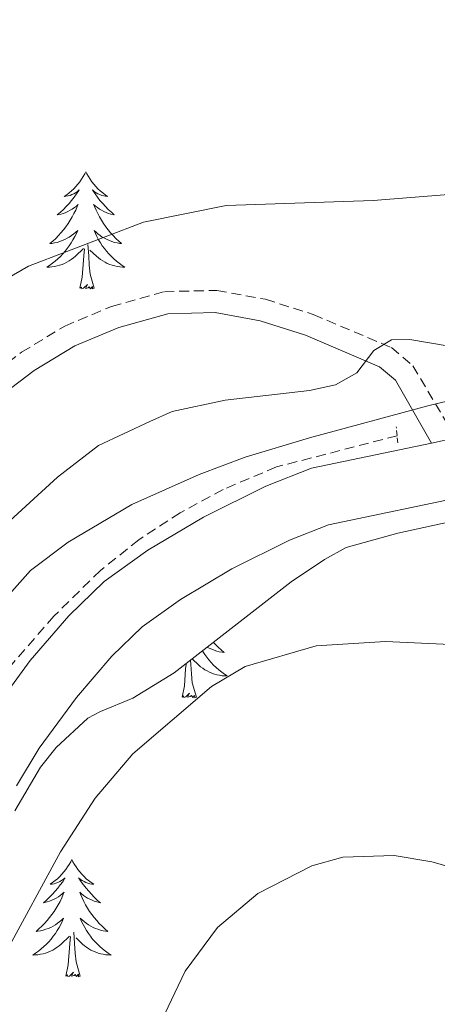
# Model space of a CAD drawing. Units: metres. Extents: x 648200 to 652718, y 4697226 to 4700291.
# Drawn here: x 652211 to 652254, y 4699325 to 4699425 of the extents above; entities that cross this region are included whole.
import ezdxf

# ---------------------------------------------------------------- set-up
doc = ezdxf.new("R2010")
doc.units = ezdxf.units.M
doc.header["$MEASUREMENT"] = 0
doc.linetypes.add('TRAZOS', pattern=[0.75, 0.5, -0.25])
doc.linetypes.add('TRAZOSX2', pattern=[1.5, 1, -0.5])
for name, color, linetype, lineweight in [('Level 11', 142, 'TRAZOSX2', 13), ('Level 21', 19, 'Continuous', 0), ('Level 35', 92, 'Continuous', 0), ('Level 36', 92, 'Continuous', 0), ('Level 5', 36, 'Continuous', 0), ('Level 54', 13, 'Continuous', 0)]:
    doc.layers.add(name, color=color, linetype=linetype, lineweight=lineweight)

msp = doc.modelspace()

# ---------------------------------------------------------------- linework, layer by layer
at = {"layer": 'Level 11', "color": 142, "linetype": 'TRAZOSX2', "lineweight": 13}
msp.add_polyline3d([(652249.43, 4699382.74, 888.72), (652237.15, 4699379.57, 888.28), (652231.75, 4699377.29, 888.14), (652227.37, 4699374.91, 888.04), (652223.17, 4699372.17, 887.92), (652219.27, 4699369.05, 887.76), (652214.53, 4699364.4, 887.46), (652209.92, 4699359.1, 887.22)], dxfattribs=at)
at = {"layer": 'Level 21', "color": 19, "linetype": 'TRAZOSX2', "lineweight": 0}
msp.add_polyline3d([(652142.95, 4699286.17, 901.02), (652148.67, 4699299.96, 899.64), (652153.36, 4699312.44, 898.76), (652161.4, 4699336.13, 897.72), (652167.05, 4699352.07, 897.48), (652168.18, 4699354.46, 897.4), (652169.64, 4699356.7, 897.32), (652172.8, 4699360.37, 897.1), (652181, 4699368.01, 896.22), (652195.53, 4699379.31, 894.42), (652211.25, 4699391.24, 892.84), (652215.63, 4699393.9, 892.28), (652220.39, 4699395.9, 891.68), (652225.77, 4699397.4, 891.2), (652231.11, 4699397.53, 891), (652236.03, 4699396.63, 890.6), (652240.91, 4699395.08, 890.04), (652248.85, 4699391.71, 889.46), (652251.03, 4699389.87, 889.32), (652255.39, 4699382.53, 888.96)], dxfattribs=at)
at = {"layer": 'Level 21', "color": 19, "linetype": 'Continuous', "lineweight": 0}
msp.add_polyline3d([(652196.89, 4699377.53, 894.42), (652212.51, 4699389.37, 892.84), (652216.67, 4699391.88, 892.28), (652221.13, 4699393.77, 891.68), (652226.11, 4699395.15, 891.2), (652230.93, 4699395.28, 891), (652235.49, 4699394.45, 890.6), (652240.11, 4699392.97, 890.04), (652247.65, 4699389.77, 889.46), (652249.27, 4699388.41, 889.32), (652252.91, 4699382, 888.9)], dxfattribs=at)
at = {"layer": 'Level 21', "color": 1, "linetype": 'TRAZOS', "lineweight": 0}
msp.add_polyline3d([(652249.49, 4699382.04, 888.9), (652249.35, 4699383.64, 888.96)], dxfattribs=at)
at = {"layer": 'Level 21', "color": 19, "linetype": 'Continuous', "lineweight": 13}
for points in [[(652255.39, 4699382.53, 888.96), (652252.91, 4699382, 888.9)], [(652252.91, 4699382, 888.9), (652240.73, 4699379.44, 888.64), (652236.07, 4699377.63, 888.54), (652229.73, 4699374.47, 888.28), (652224.07, 4699371.11, 888.04), (652219.65, 4699367.91, 887.88), (652216.05, 4699364.44, 887.72), (652212.13, 4699359.87, 887.54), (652208.03, 4699354.28, 887.34)], [(652258.93, 4699377.24, 889), (652256.71, 4699376.68, 888.96), (652242.45, 4699373.67, 888.64), (652238.49, 4699372.13, 888.54), (652232.61, 4699369.2, 888.28), (652227.39, 4699366.09, 888.04), (652223.51, 4699363.3, 887.88), (652220.42, 4699360.32, 887.72), (652216.82, 4699356.13, 887.54), (652213.03, 4699350.95, 887.34), (652210.73, 4699347.13, 887.22)]]:
    msp.add_polyline3d(points, dxfattribs=at)
at = {"layer": 'Level 35', "color": 92, "linetype": 'Continuous', "lineweight": 0, "ltscale": 0.5}
for points in [[(652383.4, 4699494.33, 901.8), (652375.43, 4699484.56, 901.46), (652366.84, 4699473.88, 900.44), (652352.96, 4699456.36, 899.32), (652343.43, 4699445.08, 898.4), (652333.03, 4699436.87, 897.36), (652315.54, 4699422.8, 896.86), (652307.81, 4699416.4, 896.36), (652304.47, 4699413.56, 895.98), (652301.15, 4699409.76, 895.3), (652294.13, 4699402.75, 894.26), (652286.59, 4699396.24, 893.38), (652282.45, 4699393.16, 893), (652280.25, 4699391.98, 892.9), (652272.79, 4699389.22, 892.22), (652268.07, 4699388, 891.66), (652259.85, 4699387.55, 890.04), (652252.57, 4699385.79, 889.94), (652240.51, 4699382.53, 890.34), (652233.99, 4699380.56, 890.18)], [(652210.57, 4699344.6, 888.36), (652213.16, 4699349.04, 888.3), (652214.75, 4699351.05, 888.24), (652217.97, 4699354.01, 888.02), (652219.28, 4699354.69, 887.76), (652222.55, 4699356.06, 887.76), (652226.77, 4699358.63, 887.82), (652238.67, 4699367.87, 887.98), (652242.05, 4699370.17, 888.02), (652244.25, 4699371.38, 888.02), (652249.49, 4699372.85, 888.22), (652264.11, 4699376.04, 889.3), (652275.05, 4699378.41, 889.48), (652286.85, 4699382.5, 889.8), (652294.67, 4699385.88, 889.9), (652301.23, 4699390.47, 890.06), (652309.17, 4699396.55, 890.36), (652318.69, 4699404.61, 890.78), (652327.49, 4699412.94, 890.98), (652336.94, 4699421.15, 891.24), (652352.25, 4699433.99, 891.96), (652365.14, 4699444.44, 892.88)], [(652233.99, 4699380.56, 890.18), (652229.31, 4699378.82, 890.32), (652222.47, 4699375.74, 890.94), (652215.99, 4699371.92, 891.5), (652212.15, 4699369.04, 891.52), (652208.31, 4699364.77, 891.26)]]:
    msp.add_polyline3d(points, dxfattribs=at)
at = {"layer": 'Level 36', "color": 92, "linetype": 'Continuous', "lineweight": 0}
for points in [[(652217.77, 4699409.6), (652217.67, 4699409.38), (652217.51, 4699409.11), (652217.35, 4699408.84), (652217.17, 4699408.58), (652216.97, 4699408.34), (652216.77, 4699408.1), (652216.55, 4699407.87), (652216.31, 4699407.66), (652216.07, 4699407.45), (652215.83, 4699407.26), (652215.57, 4699407.08), (652215.75, 4699407.11), (652215.97, 4699407.14), (652216.17, 4699407.2), (652216.35, 4699407.27), (652216.55, 4699407.35), (652216.73, 4699407.45), (652216.91, 4699407.56), (652217.11, 4699407.76), (652217.07, 4699407.69), (652216.83, 4699407.35), (652216.59, 4699407.01), (652216.33, 4699406.68), (652216.07, 4699406.37), (652215.79, 4699406.06), (652215.49, 4699405.77), (652215.19, 4699405.49), (652214.87, 4699405.22), (652215.01, 4699405.24), (652215.25, 4699405.3), (652215.49, 4699405.37), (652215.73, 4699405.46), (652215.95, 4699405.56), (652216.19, 4699405.68), (652216.39, 4699405.81), (652216.61, 4699405.95), (652216.81, 4699406.11), (652216.99, 4699406.28), (652216.91, 4699406.06), (652216.75, 4699405.7), (652216.57, 4699405.34), (652216.39, 4699405), (652216.19, 4699404.66), (652215.97, 4699404.33), (652215.75, 4699404), (652215.51, 4699403.69), (652215.25, 4699403.39), (652214.99, 4699403.1), (652214.73, 4699402.82), (652214.43, 4699402.55), (652214.13, 4699402.29), (652214.33, 4699402.31), (652214.59, 4699402.36), (652214.87, 4699402.42), (652215.13, 4699402.5), (652215.37, 4699402.6), (652215.63, 4699402.7), (652215.87, 4699402.83), (652216.09, 4699402.96), (652216.33, 4699403.12), (652216.55, 4699403.28), (652216.75, 4699403.46), (652216.95, 4699403.64), (652216.81, 4699403.32)], [(652217.77, 4699409.6), (652217.89, 4699409.38), (652218.05, 4699409.11), (652218.21, 4699408.84), (652218.39, 4699408.58), (652218.59, 4699408.34), (652218.79, 4699408.1), (652219.01, 4699407.87), (652219.25, 4699407.66), (652219.49, 4699407.45), (652219.73, 4699407.26), (652219.99, 4699407.08), (652219.79, 4699407.11), (652219.59, 4699407.14), (652219.39, 4699407.2), (652219.19, 4699407.27), (652219.01, 4699407.35), (652218.83, 4699407.45), (652218.65, 4699407.56), (652218.45, 4699407.76), (652218.49, 4699407.69), (652218.73, 4699407.35), (652218.97, 4699407.01), (652219.21, 4699406.68), (652219.49, 4699406.37), (652219.77, 4699406.06), (652220.05, 4699405.77), (652220.37, 4699405.49), (652220.67, 4699405.22), (652220.55, 4699405.24), (652220.31, 4699405.3), (652220.07, 4699405.37), (652219.83, 4699405.46), (652219.59, 4699405.56), (652219.37, 4699405.68), (652219.15, 4699405.81), (652218.95, 4699405.95), (652218.75, 4699406.11), (652218.57, 4699406.28), (652218.65, 4699406.06), (652218.81, 4699405.7), (652218.99, 4699405.34), (652219.17, 4699405), (652219.37, 4699404.66), (652219.57, 4699404.33), (652219.81, 4699404), (652220.05, 4699403.69), (652220.29, 4699403.39), (652220.55, 4699403.1), (652220.83, 4699402.82), (652221.13, 4699402.55), (652221.41, 4699402.29), (652221.23, 4699402.31), (652220.95, 4699402.36), (652220.69, 4699402.42), (652220.43, 4699402.5), (652220.17, 4699402.6), (652219.93, 4699402.7), (652219.69, 4699402.83), (652219.45, 4699402.96), (652219.23, 4699403.12), (652219.01, 4699403.28), (652218.81, 4699403.46), (652218.61, 4699403.64), (652218.75, 4699403.32)], [(652216.81, 4699403.32), (652216.65, 4699403), (652216.47, 4699402.68), (652216.29, 4699402.38), (652216.09, 4699402.08), (652215.89, 4699401.79), (652215.67, 4699401.51), (652215.43, 4699401.24), (652215.19, 4699400.99), (652214.93, 4699400.74), (652214.67, 4699400.51), (652214.39, 4699400.29), (652214.09, 4699400.08), (652213.81, 4699399.89), (652214.07, 4699399.9), (652214.33, 4699399.92), (652214.59, 4699399.96), (652214.85, 4699400.02), (652215.11, 4699400.09), (652215.37, 4699400.18), (652215.61, 4699400.28), (652215.85, 4699400.4), (652216.07, 4699400.53), (652216.29, 4699400.67), (652216.51, 4699400.83), (652216.71, 4699401), (652217.55, 4699401.8)], [(652218.75, 4699403.32), (652218.91, 4699403), (652219.07, 4699402.68), (652219.27, 4699402.38), (652219.45, 4699402.08), (652219.67, 4699401.79), (652219.89, 4699401.51), (652220.13, 4699401.24), (652220.37, 4699400.99), (652220.63, 4699400.74), (652220.89, 4699400.51), (652221.17, 4699400.29), (652221.47, 4699400.08), (652221.75, 4699399.89), (652221.49, 4699399.9), (652221.23, 4699399.92), (652220.97, 4699399.96), (652220.71, 4699400.02), (652220.45, 4699400.09), (652220.21, 4699400.18), (652219.95, 4699400.28), (652219.73, 4699400.4), (652219.49, 4699400.53), (652219.27, 4699400.67), (652219.05, 4699400.83), (652218.85, 4699401), (652218.19, 4699401.62)], [(652217.17, 4699397.75), (652217.41, 4699398.87), (652217.53, 4699400.61), (652217.57, 4699401.04), (652217.63, 4699401.77)], [(652218.63, 4699397.75), (652218.21, 4699399.19), (652218.11, 4699400.09), (652218.07, 4699401.04), (652217.97, 4699402.21)], [(652218.63, 4699397.75), (652218.47, 4699397.68), (652218.45, 4699397.92), (652218.25, 4699397.7), (652218.13, 4699397.9), (652218.01, 4699397.79), (652217.75, 4699397.74), (652217.95, 4699398.13), (652217.55, 4699397.75), (652217.37, 4699397.7), (652217.33, 4699397.86), (652217.17, 4699397.75)], [(652230.77, 4699361.73), (652230.97, 4699361.52), (652231.23, 4699361.24), (652231.53, 4699360.97), (652231.83, 4699360.71), (652231.63, 4699360.74), (652231.35, 4699360.78), (652231.09, 4699360.85), (652230.83, 4699360.92), (652230.59, 4699361.02), (652230.33, 4699361.13), (652230.13, 4699361.23)], [(652229.63, 4699360.85), (652229.67, 4699360.8), (652229.87, 4699360.5), (652230.07, 4699360.21), (652230.29, 4699359.94), (652230.53, 4699359.67), (652230.77, 4699359.41), (652231.03, 4699359.16), (652231.31, 4699358.93), (652231.59, 4699358.71), (652231.87, 4699358.5), (652232.16, 4699358.31), (652231.89, 4699358.32), (652231.63, 4699358.34), (652231.36, 4699358.38), (652231.11, 4699358.44), (652230.85, 4699358.51), (652230.6, 4699358.6), (652230.36, 4699358.7), (652230.13, 4699358.82), (652229.89, 4699358.95), (652229.67, 4699359.1), (652229.45, 4699359.25), (652229.25, 4699359.42), (652228.59, 4699360.04)], [(652227.56, 4699356.17), (652227.8, 4699357.29), (652227.91, 4699359.03), (652227.97, 4699359.47), (652227.97, 4699359.56)], [(652229.03, 4699356.17), (652228.6, 4699357.61), (652228.51, 4699358.52), (652228.47, 4699359.47), (652228.43, 4699359.91)], [(652229.03, 4699356.17), (652228.85, 4699356.1), (652228.83, 4699356.34), (652228.64, 4699356.12), (652228.52, 4699356.32), (652228.4, 4699356.22), (652228.13, 4699356.16), (652228.33, 4699356.56), (652227.94, 4699356.18), (652227.75, 4699356.12), (652227.71, 4699356.28), (652227.56, 4699356.17)], [(652216.36, 4699339.64), (652216.25, 4699339.42), (652216.09, 4699339.14), (652215.92, 4699338.88), (652215.74, 4699338.62), (652215.55, 4699338.37), (652215.34, 4699338.14), (652215.12, 4699337.91), (652214.89, 4699337.69), (652214.65, 4699337.49), (652214.4, 4699337.3), (652214.14, 4699337.12), (652214.34, 4699337.14), (652214.54, 4699337.18), (652214.74, 4699337.24), (652214.94, 4699337.31), (652215.13, 4699337.39), (652215.31, 4699337.49), (652215.48, 4699337.6), (652215.69, 4699337.79), (652215.64, 4699337.73), (652215.42, 4699337.38), (652215.17, 4699337.05), (652214.92, 4699336.72), (652214.65, 4699336.41), (652214.37, 4699336.1), (652214.08, 4699335.81), (652213.77, 4699335.52), (652213.46, 4699335.25), (652213.58, 4699335.28), (652213.83, 4699335.33), (652214.07, 4699335.41), (652214.31, 4699335.5), (652214.54, 4699335.6), (652214.76, 4699335.72), (652214.98, 4699335.85), (652215.18, 4699335.99), (652215.38, 4699336.15), (652215.57, 4699336.32), (652215.48, 4699336.1), (652215.32, 4699335.74), (652215.15, 4699335.38), (652214.97, 4699335.04), (652214.77, 4699334.7), (652214.56, 4699334.36), (652214.33, 4699334.04), (652214.09, 4699333.73), (652213.84, 4699333.43), (652213.58, 4699333.14), (652213.3, 4699332.85), (652213.01, 4699332.58), (652212.72, 4699332.33), (652212.91, 4699332.35), (652213.18, 4699332.4), (652213.44, 4699332.46), (652213.7, 4699332.54), (652213.96, 4699332.63), (652214.2, 4699332.74), (652214.45, 4699332.86), (652214.68, 4699333), (652214.9, 4699333.15), (652215.12, 4699333.32), (652215.33, 4699333.49), (652215.52, 4699333.68), (652215.38, 4699333.35)], [(652216.36, 4699339.64), (652216.47, 4699339.42), (652216.62, 4699339.14), (652216.79, 4699338.88), (652216.97, 4699338.62), (652217.17, 4699338.37), (652217.38, 4699338.14), (652217.59, 4699337.91), (652217.82, 4699337.69), (652218.06, 4699337.49), (652218.32, 4699337.3), (652218.58, 4699337.12), (652218.38, 4699337.14), (652218.17, 4699337.18), (652217.97, 4699337.24), (652217.78, 4699337.31), (652217.59, 4699337.39), (652217.41, 4699337.49), (652217.24, 4699337.6), (652217.03, 4699337.79), (652217.07, 4699337.73), (652217.3, 4699337.38), (652217.54, 4699337.05), (652217.8, 4699336.72), (652218.07, 4699336.41), (652218.35, 4699336.1), (652218.64, 4699335.81), (652218.94, 4699335.52), (652219.26, 4699335.25), (652219.13, 4699335.28), (652218.89, 4699335.33), (652218.64, 4699335.41), (652218.41, 4699335.5), (652218.18, 4699335.6), (652217.95, 4699335.72), (652217.74, 4699335.85), (652217.53, 4699335.99), (652217.33, 4699336.15), (652217.15, 4699336.32), (652217.24, 4699336.1), (652217.39, 4699335.74), (652217.56, 4699335.38), (652217.75, 4699335.04), (652217.95, 4699334.7), (652218.16, 4699334.36), (652218.39, 4699334.04), (652218.62, 4699333.73), (652218.88, 4699333.43), (652219.14, 4699333.14), (652219.42, 4699332.85), (652219.7, 4699332.58), (652220, 4699332.33), (652219.8, 4699332.35), (652219.54, 4699332.4), (652219.27, 4699332.46), (652219.01, 4699332.54), (652218.76, 4699332.63), (652218.51, 4699332.74), (652218.27, 4699332.86), (652218.04, 4699333), (652217.81, 4699333.15), (652217.6, 4699333.32), (652217.39, 4699333.49), (652217.19, 4699333.68), (652217.34, 4699333.35)], [(652215.38, 4699333.35), (652215.23, 4699333.03), (652215.06, 4699332.72), (652214.87, 4699332.41), (652214.68, 4699332.12), (652214.47, 4699331.83), (652214.24, 4699331.55), (652214.01, 4699331.28), (652213.76, 4699331.02), (652213.5, 4699330.78), (652213.24, 4699330.55), (652212.96, 4699330.32), (652212.67, 4699330.12), (652212.38, 4699329.92), (652212.64, 4699329.93), (652212.91, 4699329.96), (652213.17, 4699330), (652213.43, 4699330.06), (652213.68, 4699330.13), (652213.93, 4699330.22), (652214.18, 4699330.32), (652214.41, 4699330.43), (652214.64, 4699330.56), (652214.87, 4699330.71), (652215.08, 4699330.87), (652215.28, 4699331.04), (652216.13, 4699331.84)], [(652217.34, 4699333.35), (652217.49, 4699333.03), (652217.66, 4699332.72), (652217.84, 4699332.41), (652218.04, 4699332.12), (652218.25, 4699331.83), (652218.47, 4699331.55), (652218.71, 4699331.28), (652218.95, 4699331.02), (652219.21, 4699330.78), (652219.48, 4699330.55), (652219.76, 4699330.32), (652220.05, 4699330.12), (652220.34, 4699329.92), (652220.07, 4699329.93), (652219.81, 4699329.96), (652219.55, 4699330), (652219.29, 4699330.06), (652219.03, 4699330.13), (652218.78, 4699330.22), (652218.54, 4699330.32), (652218.3, 4699330.43), (652218.07, 4699330.56), (652217.85, 4699330.71), (652217.64, 4699330.87), (652217.43, 4699331.04), (652216.78, 4699331.66)], [(652215.74, 4699327.79), (652215.98, 4699328.91), (652216.1, 4699330.65), (652216.14, 4699331.08), (652216.21, 4699331.8)], [(652217.21, 4699327.79), (652216.78, 4699329.23), (652216.69, 4699330.13), (652216.64, 4699331.08), (652216.54, 4699332.24)], [(652217.21, 4699327.79), (652217.04, 4699327.72), (652217.02, 4699327.96), (652216.83, 4699327.74), (652216.7, 4699327.94), (652216.58, 4699327.83), (652216.31, 4699327.78), (652216.51, 4699328.17), (652216.12, 4699327.79), (652215.94, 4699327.74), (652215.9, 4699327.9), (652215.74, 4699327.79)]]:
    msp.add_lwpolyline(points, dxfattribs=at)
at = {"layer": 'Level 5', "color": 36, "linetype": 'Continuous', "lineweight": 0}
for points in [[(652206.93, 4699397.11, 895), (652211.95, 4699400.01, 895), (652223.65, 4699404.47, 895), (652232.03, 4699406.18, 895), (652247.01, 4699406.68, 895), (652259.35, 4699407.67, 895), (652265.65, 4699408.55, 895), (652277.45, 4699411.11, 895), (652280.33, 4699411.94, 895), (652287.63, 4699415.48, 895), (652293.39, 4699417.41, 895), (652302.01, 4699421.23, 895), (652318.97, 4699430.43, 895), (652328.86, 4699437.17, 895), (652333.27, 4699440.44, 895)], [(652209.62, 4699330.13, 885), (652215.21, 4699340.41, 885), (652218.74, 4699345.88, 885), (652222.54, 4699350.38, 885), (652230.56, 4699357.25, 885), (652233.99, 4699359.28, 885), (652241.19, 4699361.37, 885), (652248.25, 4699361.81, 885), (652254.85, 4699361.52, 885), (652261.57, 4699360.04, 885), (652271.71, 4699355, 885), (652277.15, 4699353.06, 885), (652279.95, 4699352.44, 885), (652282.45, 4699352.37, 885), (652285.69, 4699353.52, 885), (652289.59, 4699356.78, 885), (652293.43, 4699362.35, 885), (652305.79, 4699371.75, 885), (652321.13, 4699384.93, 885), (652331.35, 4699395.28, 885), (652338.19, 4699401.19, 885)], [(652208.41, 4699372.65, 890), (652214.89, 4699378.54, 890), (652219.05, 4699381.76, 890), (652224.27, 4699384.21, 890), (652226.57, 4699385.22, 890), (652231.95, 4699386.38, 890), (652240.53, 4699387.36, 890), (652243.15, 4699387.93, 890), (652245.33, 4699389.15, 890), (652247.05, 4699391.41, 890), (652248.87, 4699392.49, 890), (652250.71, 4699392.52, 890), (652256.51, 4699391.56, 890)], [(652225.42, 4699323.15, 880), (652227.88, 4699328.28, 880), (652231.16, 4699332.72, 880), (652235.25, 4699336.18, 880), (652240.76, 4699339, 880), (652243.9, 4699339.89, 880), (652249.13, 4699340.06, 880), (652252.96, 4699339.4, 880), (652259.3, 4699337.61, 880), (652267.04, 4699334.04, 880), (652276.27, 4699328.62, 880), (652278.56, 4699327.62, 880), (652284.39, 4699325.95, 880), (652290.16, 4699324.85, 880)]]:
    msp.add_polyline3d(points, dxfattribs=at)
at = {"layer": 'Level 54', "color": 13, "linetype": 'Continuous', "lineweight": 0}
for points in [[(652208.03, 4699354.28, 887.34), (652212.13, 4699359.87, 887.54), (652216.05, 4699364.44, 887.72), (652219.65, 4699367.91, 887.88), (652224.07, 4699371.11, 888.04), (652229.73, 4699374.47, 888.28), (652236.07, 4699377.63, 888.54), (652240.73, 4699379.44, 888.64), (652252.91, 4699382, 888.9), (652255.39, 4699382.53, 888.96), (652267.93, 4699385.73, 889.26), (652271.13, 4699386.18, 889.32), (652278.35, 4699388.28, 889.46), (652284.19, 4699391.12, 889.6), (652293.23, 4699396.36, 889.96), (652297.33, 4699399.21, 890.2), (652312.03, 4699411.32, 890.82), (652323.95, 4699421.69, 891.34), (652350.03, 4699444.79, 892.44), (652359.07, 4699453.42, 892.82), (652365.07, 4699459.92, 893.06), (652390.86, 4699489.79, 894.12)], [(652354.09, 4699440.37, 892.44), (652327.91, 4699417.18, 891.34), (652315.91, 4699406.74, 890.82), (652300.97, 4699394.42, 890.2), (652296.45, 4699391.29, 889.96), (652287.03, 4699385.82, 889.6), (652280.53, 4699382.66, 889.46), (652272.39, 4699380.3, 889.32), (652269.09, 4699379.83, 889.26), (652262.95, 4699378.26, 889.1), (652262.95, 4699378.26, 889.1), (652258.93, 4699377.24, 889), (652256.71, 4699376.68, 888.96), (652242.45, 4699373.67, 888.64), (652238.49, 4699372.13, 888.54), (652232.61, 4699369.2, 888.28), (652227.39, 4699366.09, 888.04), (652223.51, 4699363.3, 887.88), (652220.42, 4699360.32, 887.72), (652216.82, 4699356.13, 887.54), (652213.03, 4699350.95, 887.34), (652210.73, 4699347.13, 887.22)]]:
    msp.add_polyline3d(points, dxfattribs=at)

doc.saveas('drawing.dxf')
